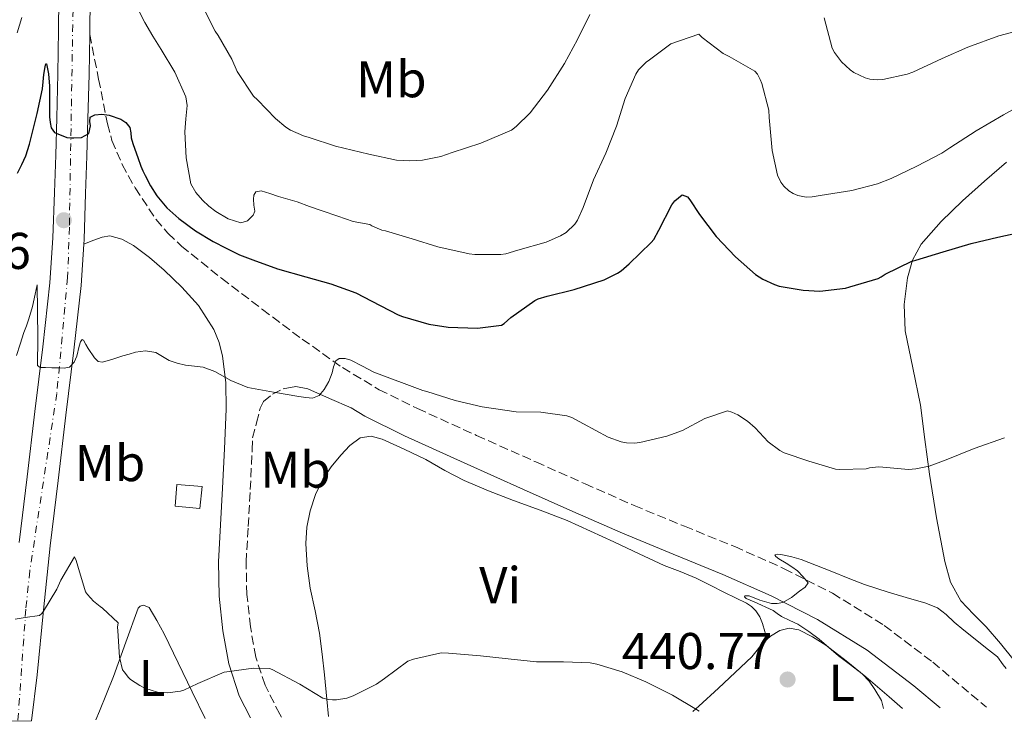
# Model space of a CAD drawing. Units: metres. Extents: x 597281 to 600727, y 4724490 to 4726851.
# Drawn here: x 599531 to 599722, y 4724520 to 4724657 of the extents above; entities that cross this region are included whole.
import ezdxf
from ezdxf.enums import TextEntityAlignment as Align

# ---------------------------------------------------------------- set-up
doc = ezdxf.new("R2010")
doc.units = ezdxf.units.M
doc.header["$MEASUREMENT"] = 0
doc.linetypes.add('DGN Style 3', pattern=[2.435890702152634, 1.739921930109024, -0.6959687720436097])
doc.linetypes.add('DGN Style 4', pattern=[2.7856150101045474, 1.391937544087219, -0.6959687720436097, 0.001739921930109024, -0.6959687720436097])
for name, color, linetype, lineweight in [('Camino', 7, 'DGN Style 3', 0), ('Chamizo-cobertizo', 1, 'Continuous', 0), ('Cota de punto acotado terreno', 7, 'Continuous', 0), ('Curva de nivel directora', 30, 'Continuous', 30), ('Curva de nivel intermedia', 30, 'Continuous', 0), ('Eje pista pavimentada', 7, 'DGN Style 4', 0), ('Estanque', 4, 'Continuous', 0), ('Etiqueta de uso rústico', 92, 'Continuous', 0), ('Línea de cambio de uso (parcela vista)', 92, 'Continuous', 0), ('Línea de pista pavimentada', 7, 'Continuous', 0), ('Margen derecho', 7, 'Continuous', 0), ('pavimentado', 23, 'Continuous', 0), ('Punto acotado terreno (símbolo)', 7, 'Continuous', 0)]:
    doc.layers.add(name, color=color, linetype=linetype, lineweight=lineweight)
doc.styles.add('Style-Arial', font='arial.ttf')

# ---------------------------------------------------------------- blocks, each defined once
blk = doc.blocks.new('5PATER')
at = {"layer": 'Estanque', "linetype": 'Continuous', "lineweight": 0}
h = blk.add_hatch(color=51, dxfattribs=at)
edge = h.paths.add_edge_path()
edge.add_ellipse((0, 0), major_axis=(-0.1095731443231308, -0.1110710700762829), ratio=0.9994222409660317, start_angle=0, end_angle=360)

msp = doc.modelspace()

# ---------------------------------------------------------------- linework, layer by layer
at = {"layer": 'Camino', "color": 7, "linetype": 'DGN Style 3', "lineweight": 0}
for points in [[(599544.86, 4724653.680000001, 452.9600000000063), (599546.5799999987, 4724645.03, 451.6499999999943), (599548.2899999986, 4724636.369999999, 450.3399999999967), (599549.1600000004, 4724633.130000004, 449.8699999999955), (599551.1499999975, 4724628.460000001, 449.2299999999959), (599553.6499999987, 4724623.939999999, 448.6399999999995), (599557.6799999987, 4724617.870000001, 447.8500000000058), (599560.0100000021, 4724615.130000001, 447.4999999999999), (599562.6400000007, 4724612.650000001, 447.199999999997), (599570.4100000003, 4724606.400000002, 446.5299999999989), (599578.3299999973, 4724600.369999999, 445.9600000000063), (599586.0100000018, 4724594.62, 445.4400000000024), (599593.8500000006, 4724589.080000003, 444.9499999999971), (599600.9699999974, 4724584.810000001, 444.6100000000006), (599608.3799999993, 4724581.140000002, 444.2599999999947), (599619.839999999, 4724575.940000001, 443.509999999995), (599631.329999998, 4724570.790000001, 442.7599999999949), (599640.8599999987, 4724566.550000001, 442.2299999999959), (599650.3999999984, 4724562.34, 441.6999999999971), (599660.1200000015, 4724558.320000002, 441.1300000000048), (599669.8700000013, 4724554.369999999, 440.5599999999978), (599679.449999999, 4724550.100000001, 440.0599999999976), (599688.8099999977, 4724545.33, 439.5599999999978), (599698.8399999993, 4724539.09, 438.8800000000047), (599708.2399999981, 4724531.960000002, 438.0800000000017), (599718.3099999977, 4724523.52, 437.1300000000047), (599718.6200000006, 4724523.24, 437.5899999999965)], [(599582.0399999976, 4724521.290000001, 438.3899999999995), (599581.6700000011, 4724521.900000001, 438.4799999999959), (599578.829999998, 4724527.520000001, 439.320000000007), (599577.0199999998, 4724532.970000002, 440.0399999999936), (599576.0000000005, 4724538.83, 440.7100000000065), (599575.3099999975, 4724545.110000002, 441.3899999999994), (599575.1700000011, 4724551.350000001, 442.0700000000069), (599575.5599999978, 4724558.27, 442.75), (599575.9800000002, 4724565.42, 443.3999999999942), (599576.3299999967, 4724573.130000002, 443.9400000000023), (599576.4299999997, 4724575.440000001, 444.1000000000058), (599577.1700000016, 4724578.350000001, 444.2700000000041), (599577.9200000004, 4724581.25, 444.4400000000024), (599578.5500000007, 4724582.52, 444.5399999999936), (599580.2600000006, 4724583.970000002, 444.7599999999948), (599582.3700000007, 4724584.950000001, 444.9299999999931)]]:
    msp.add_polyline3d(points, dxfattribs=at)
at = {"layer": 'Chamizo-cobertizo', "color": 1, "linetype": 'Continuous', "lineweight": 0, "elevation": 445.9600000000065, "flags": 128}
msp.add_lwpolyline([(599566.6500000004, 4724566.01), (599566.2100000001, 4724561.75), (599561.4400000004, 4724562.199999999), (599561.7300000006, 4724566.390000001), (599566.6500000004, 4724566.01)], close=True, dxfattribs=at)
msp.add_lwpolyline([(599566.2100000001, 4724561.75), (599561.4400000004, 4724562.199999999), (599561.7300000006, 4724566.390000001), (599566.6500000004, 4724566.01), (599566.2100000001, 4724561.75)], dxfattribs=at)
at = {"layer": 'Curva de nivel directora', "color": 30, "linetype": 'Continuous', "lineweight": 30, "elevation": 450, "flags": 128}
for points in [[(599530.8699999999, 4724626.770000001), (599531.7100000003, 4724628.45), (599532.4500000001, 4724630.180000001), (599533.1799999988, 4724632.439999999), (599533.78, 4724634.740000002), (599534.2199999981, 4724636.539999999), (599534.6399999984, 4724638.350000001), (599535.1900000004, 4724640.740000002), (599535.7200000002, 4724643.140000002), (599535.8399999987, 4724644.520000001), (599535.9399999992, 4724645.910000001), (599536.2199999987, 4724647.400000002), (599536.3799999995, 4724647.980000001), (599536.5000000002, 4724648.020000001), (599536.8499999989, 4724646.040000001), (599537.03, 4724643.650000001), (599537.0500000002, 4724642.550000002), (599537.0599999991, 4724641.440000001), (599537.0799999991, 4724639.57), (599537.0900000003, 4724637.699999999), (599537.1599999998, 4724636.640000002), (599537.41, 4724635.590000002)], [(599537.41, 4724635.590000002), (599538.0499999992, 4724634.699999999), (599540.4099999996, 4724633.689999999), (599541.099999998, 4724633.66), (599541.7999999999, 4724633.630000001), (599543.2899999986, 4724633.720000001), (599544.69, 4724634.500000001), (599544.9800000006, 4724635.949999999), (599544.8699999988, 4724636.800000001), (599544.9600000004, 4724637.650000002), (599545.8300000001, 4724638.100000001), (599547.2200000002, 4724638.24), (599548.6100000005, 4724638.050000003), (599550.8899999983, 4724637.260000001), (599551.8799999984, 4724636.600000001), (599552.6299999993, 4724635.650000001), (599552.8300000007, 4724634.640000002), (599552.9199999999, 4724633.630000001), (599553.2399999995, 4724632.529999999), (599553.5900000005, 4724631.440000001), (599554.1699999993, 4724629.800000003), (599554.7899999986, 4724628.160000001), (599555.1599999996, 4724627.24), (599555.5700000008, 4724626.34), (599556.6300000004, 4724624.320000002), (599557.8799999999, 4724622.400000001), (599559.829999999, 4724620.07), (599562.1, 4724618.029999999), (599565.3399999986, 4724615.610000002), (599568.7699999996, 4724613.539999999), (599571.32, 4724612.230000001), (599573.8799999993, 4724610.930000001), (599576.4699999997, 4724609.970000002), (599581.2499999986, 4724608.210000004), (599586.7200000003, 4724606.699999999), (599591.5899999986, 4724605.36), (599596.4000000008, 4724603.580000001), (599599.5399999992, 4724601.949999999), (599604.6299999986, 4724599.310000002), (599605.4600000001, 4724599.02), (599610.5499999997, 4724597.52), (599614.3499999995, 4724596.940000001), (599619.9899999987, 4724596.740000002), (599624.6600000003, 4724597.310000001), (599625.1699999999, 4724597.66), (599626.4799999997, 4724598.830000003), (599631.1099999989, 4724602.130000001), (599631.7900000005, 4724602.430000001), (599633.5199999983, 4724602.939999999), (599638.7499999986, 4724604.220000001), (599644.5499999989, 4724606.130000002), (599647.1699999986, 4724607.380000001), (599647.8700000005, 4724607.840000002), (599649.4299999983, 4724609.220000001), (599653.6799999997, 4724613.34), (599654.1600000003, 4724613.95), (599655.1399999993, 4724615.710000002), (599657.6499999993, 4724620.670000002), (599658.2399999994, 4724621.42), (599659.6499999998, 4724622.62), (599660.6800000002, 4724622.180000001), (599661.1699999997, 4724621.600000001), (599663.0299999994, 4724618.78), (599666.2300000002, 4724614.54), (599670.03, 4724610.560000001), (599673.87, 4724607.170000001), (599675.2800000004, 4724606.240000002), (599677.5499999991, 4724605.199999999), (599678.4799999989, 4724604.910000001), (599683.1199999992, 4724604.08), (599686.349999999, 4724603.940000001), (599691.2999999999, 4724604.5), (599692.1600000005, 4724604.720000002), (599697.6500000001, 4724606.370000001), (599698.2600000004, 4724606.67), (599699.0299999992, 4724607.180000001), (599704.15, 4724609.699999999), (599704.9300000002, 4724609.940000001), (599710.2299999997, 4724611.540000001), (599715.65, 4724613.140000002), (599720.849999999, 4724614.37), (599726.1899999989, 4724615.539999999)]]:
    msp.add_lwpolyline(points, dxfattribs=at)
at = {"layer": 'Curva de nivel intermedia', "color": 30, "linetype": 'Continuous', "lineweight": 0, "flags": 128}
for points, elevation in [([(599553.8699999999, 4724659.279999999), (599555.5599999997, 4724655.989999999), (599557.0999999997, 4724653.380000001), (599558.6900000012, 4724650.8), (599561.3300000009, 4724646.350000001), (599563.4600000011, 4724641.600000001), (599563.7200000003, 4724639.92), (599563.5000000013, 4724637.359999999), (599563.3200000002, 4724634.8), (599563.5500000004, 4724629.76), (599564.4500000012, 4724624.750000001), (599565.39, 4724623.05), (599566.7100000011, 4724621.579999999), (599567.9400000003, 4724620.400000001), (599569.3200000017, 4724619.33), (599571.7100000011, 4724617.909999999), (599574.1500000019, 4724617.180000001), (599575.4300000004, 4724617.550000001), (599576.5599999991, 4724618.67), (599576.8400000008, 4724619.429999999), (599576.6900000012, 4724620.58), (599576.5800000015, 4724621.730000001), (599576.6599999998, 4724622.539999999), (599577.0300000008, 4724623.15), (599578.1100000005, 4724623.359999998), (599579.7700000012, 4724622.88), (599581.4299999997, 4724622.24), (599583.2400000001, 4724621.769999999), (599585.0300000005, 4724621.25), (599587.4800000002, 4724620.350000001), (599589.9200000011, 4724619.46), (599592.9299999997, 4724618.439999999), (599595.9400000004, 4724617.42), (599599.120000001, 4724616.859999998), (599599.5599999992, 4724616.560000001), (599601.4900000005, 4724615.73), (599602.2000000011, 4724615.619999997), (599607.3200000019, 4724614.06), (599612.320000002, 4724612.48), (599618.4199999997, 4724611.140000001), (599619.4600000012, 4724611.039999999), (599624.5000000016, 4724611.009999999), (599625.4699999995, 4724611.149999999), (599627.8299999997, 4724611.84), (599633.3300000007, 4724613.420000001), (599636.0700000009, 4724614.609999999), (599637.1900000006, 4724615.279999998), (599638.8400000003, 4724616.880000001), (599639.3800000012, 4724617.699999998), (599640.4699999997, 4724620.109999998), (599642.4800000014, 4724625.499999999), (599644.8799999999, 4724630.67), (599646.9500000017, 4724635.92), (599648.6300000004, 4724641.26), (599650.6900000012, 4724646.000000001), (599651.2000000008, 4724646.820000002), (599652.6800000005, 4724648.32), (599653.350000001, 4724648.800000001), (599657.4800000016, 4724651.869999998), (599662.900000002, 4724653.739999998), (599663.5700000003, 4724653.119999999)], 455), ([(599530.8200000006, 4724654.029999999), (599531.6900000002, 4724656.96)], 455), ([(599567.0300000006, 4724658.509999999), (599569.1600000008, 4724654.349999999), (599569.7500000009, 4724653.49), (599572.4000000019, 4724648.88), (599573.4000000008, 4724646.51), (599576.6100000006, 4724641.710000001), (599577.3600000016, 4724641.039999999), (599580.8399999996, 4724637.38), (599582.8800000002, 4724635.699999998), (599583.7800000011, 4724635.140000001), (599586.2900000013, 4724634.029999999), (599587.410000001, 4724633.699999998), (599592.4800000003, 4724632.029999998), (599598.9800000003, 4724630.48), (599604.3100000012, 4724629.34), (599606.8800000016, 4724629.17), (599609.3800000006, 4724629.310000001), (599612.8699999996, 4724630.019999999), (599615.1200000006, 4724630.800000002), (599620.6400000014, 4724632.619999998), (599626.6100000016, 4724635.140000001), (599627.49, 4724635.810000001), (599630.2000000012, 4724638.499999999), (599633.5700000019, 4724642.909999999), (599636.870000001, 4724648.05), (599639.360000001, 4724652.689999999), (599641.7500000005, 4724657.539999999)], 460.0000000000001), ([(599687.1700000016, 4724656.899999999), (599688.7400000007, 4724651.01), (599689.1900000023, 4724650.189999999), (599690.5600000002, 4724648.399999999), (599692.2000000008, 4724646.850000001), (599692.9600000007, 4724646.3), (599695.1199999999, 4724645.249999999), (599696.0400000007, 4724645.010000001), (599697.4900000015, 4724644.91), (599698.5599999998, 4724644.979999999), (599703.2500000015, 4724645.980000001), (599704.3600000001, 4724646.380000001)], 460.0000000000001), ([(599704.3600000001, 4724646.380000001), (599710.0800000001, 4724649.009999999), (599715.0300000008, 4724651.230000001), (599721.0599999991, 4724653.439999999), (599727.4299999995, 4724655.130000001)], 460.0000000000001), ([(599663.5700000003, 4724653.119999999), (599667.6000000003, 4724649.970000001), (599668.7900000017, 4724649.409999999), (599673.7300000014, 4724646.539999999), (599674.2600000012, 4724646.000000001), (599674.82, 4724644.979999999), (599675.0800000015, 4724644.190000001), (599676.4699999995, 4724638.989999998), (599676.5600000012, 4724637.580000001), (599677.0900000009, 4724631.219999999), (599678.1500000004, 4724626.430000001), (599678.8000000009, 4724625.039999999), (599679.3500000007, 4724624.289999999), (599680.360000001, 4724623.380000001), (599681.1700000003, 4724622.88), (599682.1200000001, 4724622.46), (599683.7200000006, 4724622.16), (599684.8499999993, 4724622.180000001), (599686.4400000006, 4724622.429999998), (599692.5600000008, 4724623.460000001), (599697.5400000006, 4724624.720000001), (599700.1500000014, 4724625.779999998), (599705.1200000001, 4724628.180000001), (599709.9900000006, 4724630.67), (599711.5199999994, 4724631.730000001), (599716.6300000013, 4724635.02), (599721.9199999997, 4724638.109999998), (599726.8700000006, 4724640.810000001)], 455), ([(599638.2700000004, 4724579.41), (599637.3300000015, 4724579.759999999), (599632.3100000013, 4724580.42), (599627.5100000001, 4724580.51), (599620.9000000008, 4724581.470000001), (599615.6799999994, 4724582.720000001), (599610.2099999998, 4724584.460000002), (599609.4299999997, 4724584.640000001), (599599.9200000013, 4724588.220000001), (599597.7100000007, 4724589.359999998), (599595.4900000012, 4724590.499999999), (599594.3700000013, 4724590.880000001), (599593.2000000001, 4724590.829999999), (599592.5800000011, 4724590.4), (599592.1299999994, 4724589.24), (599591.8700000001, 4724588.050000001), (599591.1799999995, 4724586.42), (599590.2899999999, 4724584.83), (599589.2999999997, 4724583.699999999), (599588.0300000003, 4724583.179999999), (599586.7200000003, 4724583.3), (599585.4100000005, 4724583.5), (599580.4599999996, 4724584.31), (599575.5199999998, 4724585.250000001), (599572.2300000018, 4724586.59), (599569.0800000003, 4724588.34), (599566.8700000019, 4724589.17), (599565.1399999997, 4724589.390000001), (599563.3899999995, 4724589.59), (599561.8000000003, 4724589.970000002), (599560.2300000011, 4724590.449999999), (599558.9600000016, 4724591.23), (599557.6800000009, 4724591.989999999), (599555.6900000017, 4724592.31), (599553.7000000001, 4724592.07), (599552.4999999997, 4724591.71), (599551.2999999993, 4724591.349999998), (599549.3100000002, 4724590.720000001), (599547.3299999997, 4724590.13), (599546.5000000005, 4724590.269999999), (599545.8099999998, 4724590.98), (599544.5800000004, 4724592.77), (599544.0900000009, 4724593.59), (599543.6500000006, 4724594.380000001), (599543.3900000014, 4724594.529999998), (599543.0800000007, 4724594.089999998), (599542.8400000016, 4724593.230000001), (599542.3400000008, 4724591.33), (599541.8400000001, 4724590.13), (599540.9600000017, 4724589.199999998), (599539.8799999999, 4724588.99), (599539.0599999996, 4724589.019999999), (599538.7900000013, 4724589.029999998), (599537.5300000008, 4724589.039999999), (599536.27, 4724589.089999998), (599535.2799999998, 4724589.109999998), (599534.7099999998, 4724589.52), (599534.7900000004, 4724594.88), (599534.6800000009, 4724605.170000001), (599534.4900000008, 4724604.259999999), (599534.3099999998, 4724603.349999999), (599533.7399999998, 4724600.92), (599533.0400000003, 4724598.529999999), (599532.5799999997, 4724597.220000001), (599532.1100000005, 4724595.91), (599531.3799999994, 4724593.659999999), (599530.6599999998, 4724591.410000001)], 445), ([(599722.1600000011, 4724575.489999999), (599716.2900000016, 4724573.390000001), (599710.850000001, 4724571.199999998), (599707.5499999997, 4724570), (599704.9600000014, 4724569.460000001), (599703.550000001, 4724569.340000001), (599698.5300000008, 4724569.81), (599697.7000000015, 4724569.819999998), (599695.9500000014, 4724569.630000001), (599695.3600000013, 4724569.470000001), (599690.2400000005, 4724569.31), (599689.4100000013, 4724569.41), (599684.2300000001, 4724570.939999999), (599679.4600000002, 4724572.590000001), (599678.5900000008, 4724572.99), (599676.3399999999, 4724574.699999998), (599673.8400000011, 4724577.439999999), (599672.3400000011, 4724578.699999999), (599670.4500000002, 4724579.92), (599669.2800000012, 4724580.480000001), (599668.480000001, 4724580.720000001), (599664.0500000009, 4724579.229999999), (599659.7300000002, 4724576.899999999), (599656.7100000005, 4724575.779999998), (599651.4600000001, 4724574.539999999), (599650.4299999997, 4724574.449999998), (599648.8800000007, 4724574.509999998), (599647.8600000015, 4724574.720000001), (599645.3600000005, 4724575.579999999), (599640.5800000015, 4724578.21), (599638.2700000004, 4724579.41)], 445), ([(599662.9500000011, 4724522.439999999), (599662.4200000014, 4724522.8), (599657.8300000003, 4724525.569999999), (599652.6600000004, 4724528.159999999), (599648.0300000013, 4724530.100000001), (599643.1500000019, 4724531.600000001), (599641.8300000009, 4724531.82), (599636.6900000002, 4724532.050000001), (599631.4100000005, 4724532.050000001), (599625.9200000009, 4724532.59), (599620.5800000011, 4724533.2), (599614.4200000009, 4724533.73), (599612.9800000016, 4724533.759999999), (599607.6200000015, 4724532.529999999), (599606.4800000016, 4724532.189999999), (599601.990000001, 4724528.779999998), (599600.4199999997, 4724527.71), (599595.8900000014, 4724525.470000001), (599594.690000001, 4724525.02), (599592.6900000006, 4724524.670000001), (599591.8900000004, 4724524.639999999), (599591.1500000005, 4724524.699999999), (599590.0300000006, 4724525.02), (599585.5500000013, 4724527.71), (599580.1900000013, 4724530.550000001), (599579.6700000005, 4724530.75), (599576.5900000005, 4724530.8), (599571.4600000008, 4724530.109999998), (599570.9000000019, 4724530.050000001), (599565.8100000002, 4724527.86), (599563.0900000001, 4724526.56), (599562.4500000007, 4724526.349999999), (599559.9100000015, 4724526.05), (599558.7500000015, 4724526.069999999), (599558.0200000006, 4724526.179999999), (599555.5199999994, 4724526.960000002), (599554.5500000016, 4724527.429999999), (599552.75, 4724528.630000001), (599552.35, 4724528.989999998), (599551.5099999995, 4724530.07), (599551.2300000001, 4724530.509999999), (599550.6600000003, 4724532.930000001), (599550.3099999992, 4724538.07), (599550.2700000012, 4724538.75), (599550.3899999997, 4724539.619999999), (599547.3299999997, 4724542.429999999), (599546.8500000014, 4724542.739999999), (599545.6199999999, 4724543.779999999), (599544.4500000008, 4724545.070000002), (599544.0700000008, 4724545.63), (599542.5599999998, 4724550.609999999), (599542.2600000004, 4724551.67), (599541.8899999993, 4724552.390000002), (599539.2800000008, 4724547.890000001), (599538.5000000007, 4724546.130000001), (599535.89, 4724541.83), (599535.5500000003, 4724541.380000001), (599535.1500000004, 4724540.989999999), (599532.3499999995, 4724540.599999999), (599530.4000000005, 4724540.319999999)], 440), ([(599722.4699999995, 4724530.759999999), (599721.9100000008, 4724531.470000001), (599720.7999999999, 4724532.980000001), (599718.4700000008, 4724534.829999999), (599716.1500000008, 4724536.689999999), (599714.2599999999, 4724538.189999999), (599712.370000001, 4724539.7), (599710.820000002, 4724541.189999999), (599709.1400000012, 4724542.51), (599706.7000000004, 4724543.460000002), (599704.1900000003, 4724544.189999998), (599699.5800000012, 4724545.560000001), (599695.0100000004, 4724547.039999999), (599691.8400000009, 4724548.259999998), (599688.6700000013, 4724549.519999999), (599685.7000000009, 4724550.71), (599682.7200000014, 4724551.899999999), (599680.9199999998, 4724552.42), (599679.0900000014, 4724552.769999999), (599678.230000001, 4724552.91), (599677.650000002, 4724552.8), (599677.8100000008, 4724552.429999999), (599678.3899999995, 4724552.020000001), (599679.8100000012, 4724551.180000001), (599680.9400000023, 4724550.46)], 440), ([(599680.9400000023, 4724550.46), (599682.0500000007, 4724549.699999998), (599683.1399999993, 4724548.539999997), (599684.0700000013, 4724547.34), (599683.4800000013, 4724546.510000001), (599682.3900000006, 4724545.730000001), (599680.8400000016, 4724544.53), (599679.1699999997, 4724543.569999998), (599678.0800000011, 4724543.33), (599676.9600000012, 4724543.359999998), (599674.7199999995, 4724544.009999999), (599672.6299999995, 4724544.850000001), (599671.7900000013, 4724544.859999998), (599671.74, 4724544.619999999), (599672.0900000008, 4724544.329999999), (599673.6300000009, 4724543.649999999), (599677.3099999999, 4724541.98), (599678.1100000001, 4724541.390000001), (599678.9300000005, 4724540.819999999), (599680.5199999998, 4724540.08), (599682.1, 4724539.329999999), (599684.200000001, 4724537.920000001), (599686.2100000004, 4724536.4), (599688.1100000005, 4724534.8), (599690.0000000013, 4724533.2), (599692.2800000012, 4724531.460000001), (599694.5600000012, 4724529.710000001), (599695.9100000011, 4724528.31), (599697.0399999999, 4724526.689999999), (599698.2800000005, 4724524.519999999), (599698.7099999996, 4724522.960000001)], 440)]:
    msp.add_lwpolyline(points, dxfattribs=dict(at, elevation=elevation))
at = {"layer": 'Eje pista pavimentada', "color": 7, "linetype": 'DGN Style 4', "lineweight": 0}
msp.add_polyline3d([(599524.4400000015, 4724750.689999999, 461.9299999999931), (599526.5200000001, 4724747.130000001, 462.2599999999949), (599530.6499999985, 4724740.880000002, 462.7599999999948), (599537.3299999973, 4724730.160000003, 461.7200000000013), (599539.52, 4724725.640000002, 461.229999999996), (599540.0799999988, 4724723.74, 461.0099999999948), (599541.6299999978, 4724712.880000002, 459.8500000000059), (599542.1399999997, 4724704.66, 459.1900000000023), (599542.399999999, 4724690.190000001, 457.6900000000024), (599541.8099999989, 4724670.030000002, 454.7799999999988), (599540.9100000003, 4724616.300000002, 447.8500000000058), (599540.5799999973, 4724606.529999999, 446.9199999999983), (599538.4800000007, 4724584.07, 444.5299999999989), (599533.239999997, 4724549.65, 441.2700000000042), (599532.469999998, 4724542.220000001, 440.5399999999937), (599530.9300000002, 4724520.550000001, 439.1199999999955)], dxfattribs=at)
at = {"layer": 'Línea de cambio de uso (parcela vista)', "color": 92, "linetype": 'Continuous', "lineweight": 0}
for points in [[(599722.5099999999, 4724628.930000001, 452.4199999999983), (599718.2400000002, 4724625.210000001, 452.1100000000006), (599714.0300000003, 4724621.41, 451.7799999999989), (599709.8700000001, 4724617.41, 451.3500000000058), (599706, 4724613, 450.8699999999953), (599704.2800000003, 4724609.890000001, 450.5399999999936), (599703.3600000005, 4724606.480000001, 450.1499999999942), (599702.6699999999, 4724601.350000001, 449.3099999999977), (599702.8799999999, 4724596.230000001, 448.4700000000012), (599704.3899999997, 4724589.029999999, 447.7599999999948), (599705.8399999999, 4724581.83, 447.0299999999989), (599706.7300000006, 4724575.130000001, 446.1199999999953), (599707.6299999999, 4724568.42, 445.2200000000012), (599708.9900000002, 4724559.939999999, 444.1300000000047), (599710.5700000003, 4724551.49, 443.0299999999989), (599711.6699999999, 4724547.49, 442.4499999999971), (599713.6799999997, 4724543.84, 441.8800000000047), (599716.1100000005, 4724541.279999999, 441.4499999999971), (599718.5899999999, 4724538.82, 441.0800000000018), (599721.3700000001, 4724535.609999999, 440.7299999999959), (599724.0300000003, 4724532.310000001, 440.3899999999995)], [(599591.1399999997, 4724521.42, 439.6999999999971), (599590.7800000003, 4724524.82, 440.429999999993), (599590.3300000001, 4724529.52, 441.4799999999959), (599589.8799999999, 4724533.550000001, 442.2299999999959), (599589.3899999997, 4724537.57, 442.679999999993), (599588.5199999996, 4724541.949999999, 442.8300000000018), (599587.5499999998, 4724546.34, 442.9600000000065), (599586.9699999997, 4724550.65, 443.0899999999965), (599586.7300000006, 4724554.980000001, 443.2200000000012), (599586.9600000001, 4724558.15, 443.2899999999936), (599587.6100000005, 4724561.32, 443.3600000000006), (599588.6200000001, 4724564.460000001, 443.4499999999971), (599590.0300000003, 4724567.439999999, 443.5399999999936), (599591.6500000004, 4724569.859999999, 443.6499999999942), (599593.5, 4724572.119999999, 443.7599999999948), (599595.2400000002, 4724573.980000001, 443.8000000000029), (599597.2800000003, 4724575.439999999, 443.8099999999977), (599599.3899999997, 4724575.779999999, 443.8099999999977), (599601.5199999996, 4724575.199999999, 443.8000000000029), (599605.7699999996, 4724573.300000001, 443.7100000000065), (599609.9699999997, 4724571.24, 443.570000000007), (599613.6699999999, 4724569.140000001, 443.3399999999965), (599617.4199999999, 4724567.17, 443.1399999999995), (599622.1600000003, 4724565.180000001, 443.0200000000041), (599626.9600000001, 4724563.32, 442.9199999999983), (599632.1799999997, 4724561.449999999, 442.820000000007), (599637.3600000005, 4724559.460000001, 442.7100000000065), (599641.9100000003, 4724557.4, 442.5200000000041), (599646.4500000002, 4724555.279999999, 442.2899999999936), (599651.3099999996, 4724552.99, 442.1000000000058), (599656.1699999999, 4724550.710000001, 441.9600000000065), (599659.2800000003, 4724549.52, 441.9499999999971), (599662.3700000001, 4724548.289999999, 441.9600000000065), (599665.1200000001, 4724546.890000001, 441.8699999999953), (599667.8700000001, 4724545.480000001, 441.8099999999977), (599669.9900000002, 4724544.430000001, 441.8099999999977), (599672.1100000005, 4724543.380000001, 441.8099999999977), (599673.0899999999, 4724542.76, 441.8099999999977), (599673.9500000002, 4724541.939999999, 441.8099999999977), (599674.75, 4724540.76, 441.820000000007), (599675.2599999999, 4724539.460000001, 441.8099999999977), (599675.6699999999, 4724537.92, 441.7400000000052), (599676.0700000003, 4724536.380000001, 441.6499999999942)], [(599567.2199999997, 4724521.07, 439.1000000000058), (599564.7300000006, 4724526.230000001, 439.8300000000018), (599562, 4724531.84, 440.3600000000006), (599559.2599999999, 4724537.460000001, 440.8800000000047), (599557.8899999997, 4724540.07, 441.1699999999983), (599556.4000000004, 4724542.600000001, 441.429999999993), (599555.29, 4724543.01, 441.3500000000058), (599554.6500000004, 4724542.859999999, 441.2599999999948), (599554.25, 4724542.470000001, 441.1999999999971), (599551.8399999999, 4724535.84, 440.8099999999977), (599549.4500000002, 4724529.210000001, 440.3699999999953), (599546.7300000006, 4724522.439999999, 439.7400000000052), (599546.0599999996, 4724520.77, 439.5599999999977)], [(599676.0700000003, 4724536.380000001, 441.6499999999942), (599676.7999999998, 4724537.029999999, 441.6699999999983), (599678.5899999999, 4724538.119999999, 441.6999999999971), (599680.4299999997, 4724538.58, 441.7299999999959), (599682.2699999996, 4724538.26, 441.7599999999948), (599684.9600000001, 4724536.91, 441.8099999999977), (599687.4900000002, 4724535.25, 441.7599999999948), (599691.4500000002, 4724532.24, 441.4700000000012), (599695.29, 4724529.140000001, 441.0899999999965), (599699.8099999996, 4724525.24, 440.679999999993), (599702.3899999997, 4724523.01, 440.3600000000006)], [(599661.7599999999, 4724522.430000001, 440.179999999993), (599662.9199999999, 4724523.470000001, 440.3099999999977), (599666.7199999997, 4724526.960000001, 440.7400000000052), (599669.9500000002, 4724529.980000001, 441.1199999999953), (599673.1500000004, 4724533.029999999, 441.4900000000052), (599674.2100000001, 4724534.310000001, 441.5899999999965), (599675.25, 4724535.640000001, 441.6399999999995), (599676.0700000003, 4724536.380000001, 441.6499999999942)]]:
    msp.add_polyline3d(points, dxfattribs=at)
at = {"layer": 'Línea de pista pavimentada', "color": 7, "linetype": 'Continuous', "lineweight": 0}
for points in [[(599533.3399999997, 4724742.67, 462.6100000000007), (599535.3500000014, 4724739.430000001, 462.6399999999994), (599537.1200000016, 4724736.53, 462.3099999999976), (599538.8799999985, 4724733.619999999, 461.9700000000012), (599541.0500000011, 4724729.410000001, 461.5099999999949), (599542.6900000017, 4724724.92, 461.0399999999937), (599544.2299999995, 4724718.440000001, 460.4199999999981), (599544.9899999973, 4724711.86, 459.8099999999978), (599545.3799999984, 4724704.600000001, 459.1699999999983), (599545.4899999979, 4724697.350000001, 458.5200000000041), (599545.28, 4724687.760000001, 457.4199999999983), (599545.1000000013, 4724678.180000001, 456.179999999993), (599545.010000002, 4724666.330000003, 454.6100000000007), (599544.8799999978, 4724654.470000002, 453.0599999999977), (599544.86, 4724653.680000001, 452.9600000000063)], [(599530.1900000004, 4724736.26, 462.6399999999994), (599531.9600000007, 4724733.380000001, 462.3099999999976), (599533.6000000013, 4724730.670000002, 461.9700000000012), (599535.499999999, 4724726.980000001, 461.5099999999949), (599536.8899999993, 4724723.17, 461.0399999999937), (599538.2699999983, 4724717.380000001, 460.4199999999981), (599538.9600000012, 4724711.350000001, 459.8099999999978), (599539.339999999, 4724704.400000001, 459.1699999999983), (599539.4400000018, 4724697.369999999, 458.5200000000041), (599539.2399999984, 4724687.880000001, 457.4199999999983), (599539.0599999975, 4724678.260000001, 456.179999999993), (599538.9600000012, 4724666.380000001, 454.6100000000007), (599538.829999997, 4724654.560000001, 453.0599999999977), (599538.6700000007, 4724646.029999999, 451.9900000000054), (599538.4699999974, 4724637.490000002, 450.9499999999973), (599538.2600000016, 4724630.28, 450.1199999999953), (599538.0200000004, 4724623.050000002, 449.3000000000029), (599537.7299999996, 4724614.230000002, 448), (599537.1399999995, 4724605.550000001, 446.7400000000052), (599535.7600000005, 4724593.130000002, 445.3899999999995), (599534.2499999994, 4724580.59, 444.1499999999942), (599532.7199999985, 4724567.920000001, 442.9499999999973), (599531.1900000017, 4724555.200000001, 441.7599999999949)], [(599544.86, 4724653.680000001, 452.9600000000063), (599544.719999999, 4724645.9, 451.9900000000054), (599544.5100000012, 4724637.33, 450.9499999999973), (599544.300000001, 4724630.090000001, 450.1199999999953), (599544.0599999975, 4724622.850000001, 449.3000000000029), (599543.7699999991, 4724613.930000001, 448), (599543.7100000009, 4724613.050000002, 447.8800000000047)], [(599543.7100000009, 4724613.050000002, 447.8800000000047), (599543.1700000024, 4724605.01, 446.7400000000052), (599541.760000002, 4724592.440000001, 445.3899999999995), (599540.2499999988, 4724579.859999999, 444.1499999999942), (599538.7199999976, 4724567.199999999, 442.9499999999973), (599537.1999999998, 4724554.53, 441.7599999999949), (599535.9100000003, 4724542.030000002, 440.6000000000058), (599534.6400000006, 4724529.529999999, 439.429999999993), (599533.57, 4724520.590000001, 439.1199999999955)]]:
    msp.add_polyline3d(points, dxfattribs=at)
at = {"layer": 'Margen derecho', "color": 7, "linetype": 'Continuous', "lineweight": 0}
for points in [[(599543.7100000009, 4724613.050000002, 447.8800000000047), (599545.4899999979, 4724613.720000003, 447.9400000000024), (599547.2600000005, 4724614.390000001, 448), (599548.7800000004, 4724614.620000001, 448.0099999999949), (599551.1099999994, 4724614.000000002, 447.8899999999995), (599553.359999998, 4724612.760000001, 447.6999999999971), (599556.4699999995, 4724610.470000003, 447.270000000004), (599559.2600000012, 4724607.990000002, 446.8800000000047), (599562.7300000001, 4724604.710000002, 446.6000000000058), (599565.9699999989, 4724601.130000002, 446.320000000007), (599568.9299999983, 4724596.470000001, 445.9900000000052), (599569.9400000008, 4724593.95, 445.8200000000069), (599570.589999999, 4724591.320000002, 445.6399999999995), (599571.2100000004, 4724586.189999999, 445.0700000000071), (599571.2799999998, 4724581.050000001, 444.4700000000012), (599570.9600000001, 4724573.37, 443.9400000000023), (599570.6099999992, 4724565.699999999, 443.3999999999942), (599570.199999998, 4724558.570000002, 442.75), (599569.7899999989, 4724551.45, 442.0700000000069), (599569.9400000008, 4724544.750000001, 441.3899999999994), (599570.6700000018, 4724538.07, 440.7100000000065), (599571.7899999993, 4724531.650000001, 440.0399999999936), (599573.8500000001, 4724525.45, 439.320000000007), (599575.989999997, 4724521.199999999, 438.7400000000052)], [(599582.3700000007, 4724584.950000001, 444.9299999999931), (599584.769999999, 4724585.430000001, 445.0099999999948), (599587.1000000003, 4724585, 445.0000000000001), (599591.3000000002, 4724583.130000002, 444.8600000000007), (599595.5000000001, 4724581.27, 444.7299999999959), (599598.1599999999, 4724579.670000002, 444.6100000000006), (599605.8700000013, 4724575.850000001, 444.2599999999947), (599617.4400000006, 4724570.600000001, 443.509999999995), (599628.9400000006, 4724565.440000001, 442.7599999999949), (599638.4899999971, 4724561.2, 442.2299999999959), (599648.1000000006, 4724556.960000002, 441.6999999999971), (599657.8999999975, 4724552.9, 441.1300000000048), (599667.579999998, 4724548.980000001, 440.5599999999978), (599676.9299999999, 4724544.82, 440.0599999999976), (599685.9299999988, 4724540.230000001, 439.5599999999978), (599695.52, 4724534.270000001, 438.8800000000047), (599704.5900000003, 4724527.380000002, 438.0800000000017), (599709.6700000009, 4724523.11, 437.5899999999965)]]:
    msp.add_polyline3d(points, dxfattribs=at)
at = {"layer": 'pavimentado', "color": 23, "linetype": 'Continuous', "lineweight": 0}
for points in [[(599531.1900000023, 4724555.2, 441.7599999999948), (599532.7199999989, 4724567.920000001, 442.9499999999971), (599534.2499999999, 4724580.59, 444.1499999999942), (599535.7600000009, 4724593.130000001, 445.3899999999995), (599537.14, 4724605.55, 446.7400000000052), (599537.7300000001, 4724614.230000001, 448), (599538.0200000008, 4724623.050000002, 449.3000000000029), (599538.2600000021, 4724630.28, 450.1199999999953), (599538.4699999979, 4724637.49, 450.9499999999971), (599538.6700000011, 4724646.029999999, 451.9900000000052), (599538.8299999976, 4724654.560000001, 453.0599999999977), (599538.9600000017, 4724666.38, 454.6100000000006), (599539.0599999978, 4724678.26, 456.179999999993), (599539.2399999988, 4724687.880000001, 457.4199999999983), (599539.4400000023, 4724697.369999999, 458.5200000000041), (599539.3399999995, 4724704.4, 459.1699999999983), (599538.9600000017, 4724711.350000001, 459.8099999999977), (599538.2699999989, 4724717.380000001, 460.4199999999983), (599536.8899999997, 4724723.17, 461.0399999999936), (599535.4999999994, 4724726.980000001, 461.5099999999948), (599533.6000000017, 4724730.670000001, 461.9700000000012), (599531.9600000011, 4724733.38, 462.3099999999977), (599530.1900000009, 4724736.259999999, 462.6399999999995)], [(599545.0100000025, 4724666.330000001, 454.6100000000006), (599544.8799999983, 4724654.470000002, 453.0599999999977), (599544.8600000005, 4724653.680000001, 452.9600000000065), (599544.7199999995, 4724645.899999999, 451.9900000000052), (599544.5100000016, 4724637.33, 450.9499999999971), (599544.3000000016, 4724630.09, 450.1199999999953), (599544.0599999981, 4724622.850000001, 449.3000000000029), (599543.7699999996, 4724613.930000001, 448), (599543.7100000015, 4724613.050000001, 447.8800000000047), (599543.1700000028, 4724605.009999999, 446.7400000000052), (599541.7600000025, 4724592.440000001, 445.3899999999995), (599540.2499999992, 4724579.859999998, 444.1499999999942), (599538.7199999981, 4724567.199999998, 442.9499999999971), (599537.2000000004, 4724554.529999999, 441.7599999999948), (599535.9100000006, 4724542.03, 440.6000000000058), (599534.6400000011, 4724529.529999999, 439.429999999993), (599533.5700000004, 4724520.590000001, 439.1199999999953), (599527.4799999995, 4724520.499999999, 439.1199999999953)]]:
    msp.add_polyline3d(points, dxfattribs=at)

# ---------------------------------------------------------------- block references
at = {"layer": 'Punto acotado terreno (símbolo)', "color": 7, "linetype": 'Continuous', "lineweight": 0, "xscale": 10, "yscale": 10, "zscale": 10}
for p in [(599539.8399999996, 4724617.67, 447.7599999999953), (599680.1000000017, 4724528.610000002, 440.7700000000046)]:
    msp.add_blockref('5PATER', p, dxfattribs=at)

# ---------------------------------------------------------------- texts
at = {"layer": 'Cota de punto acotado terreno', "color": 7, "linetype": 'Continuous', "lineweight": 0, "style": 'Style-Arial'}
for s, p in [('447.76', (599504.2899999997, 4724608.220000001, 447.7599999999948)), ('440.77', (599647.98, 4724530.630000001, 440.7700000000041))]:
    msp.add_text(s, height=7.000000000000002, dxfattribs=at).set_placement(p)
at = {"layer": 'Etiqueta de uso rústico', "color": 92, "linetype": 'Continuous', "lineweight": 0, "style": 'Style-Arial'}
for s, p in [('Mb', (599603.3102462414, 4724645.010010001, 462.6399999999995)), ('Mb', (599548.8002462444, 4724570.570010001, 443.3800000000047)), ('Mb', (599584.7302462426, 4724569.300010001, 443.6999999999971)), ('Vi', (599624.388932219, 4724546.90001, 441.3099999999977)), ('L', (599556.9214203801, 4724528.92001, 440.0899999999965)), ('L', (599690.6114203787, 4724527.960010001, 440.2799999999989))]:
    msp.add_text(s, height=7.000000000000002, dxfattribs=at).set_placement(p, align=Align.MIDDLE_CENTER)

doc.saveas('drawing.dxf')
